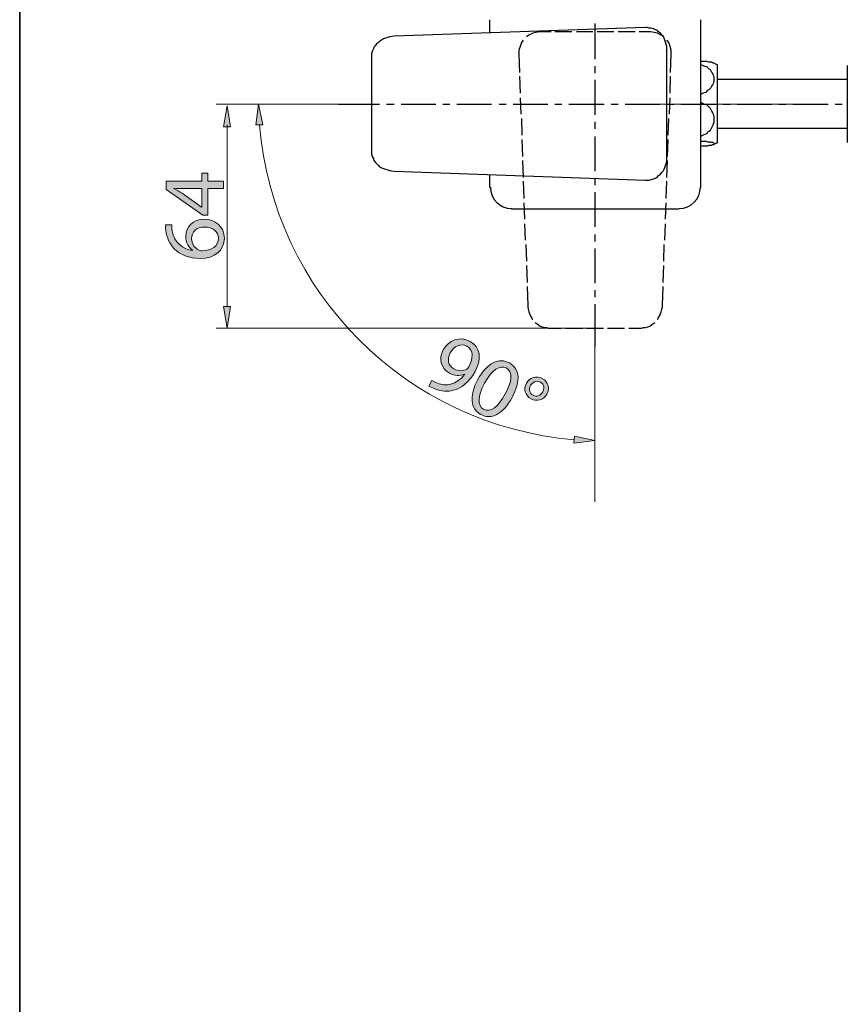
# Model space of a CAD drawing. Units: inches. Extents: x 0 to 250, y -250 to 0.
# Drawn here: x 0 to 67, y -128 to -49 of the extents above; entities that cross this region are included whole.
import ezdxf

# ---------------------------------------------------------------- set-up
doc = ezdxf.new("R2010")
doc.units = ezdxf.units.IN
doc.header["$MEASUREMENT"] = 0
doc.layers.add('Layer 1', color=7, linetype='Continuous')

# ---------------------------------------------------------------- blocks, each defined once
blk = doc.blocks.new('block 11')
at = {"layer": 'Layer 1'}
h = blk.add_hatch(color=7, dxfattribs=at)
h.dxf.hatch_style = 2
h.paths.add_polyline_path([(16.371, -62.113), (15.122, -62.113), (15.122, -64.244), (14.712, -64.244), (11.784, -62.198), (11.784, -61.527), (14.635, -61.527), (14.635, -60.885), (15.122, -60.885), (15.122, -61.527), (16.371, -61.527)])
edge = h.paths.add_edge_path()
edge.add_spline(control_points=[(14.635, -62.113), (14.635, -62.113), (13.103, -62.113), (13.103, -62.113), (12.863, -62.113), (12.624, -62.106), (12.384, -62.092), (12.384, -62.092), (12.384, -62.113), (12.384, -62.113), (12.652, -62.254), (12.849, -62.367), (13.061, -62.494), (13.061, -62.494), (14.621, -63.616), (14.621, -63.616), (14.621, -63.616), (14.635, -63.616), (14.635, -63.616), (14.635, -63.616), (14.635, -62.113), (14.635, -62.113)], knot_values=[0, 0, 0, 0, 1, 1, 1, 2, 2, 2, 3, 3, 3, 4, 4, 4, 5, 5, 5, 6, 6, 6, 7, 7, 7, 7], degree=3, periodic=1)
h = blk.add_hatch(color=7, dxfattribs=at)
h.dxf.hatch_style = 2
edge = h.paths.add_edge_path()
edge.add_spline(control_points=[(12.221, -65.034), (12.214, -65.161), (12.221, -65.323), (12.249, -65.499), (12.412, -66.473), (13.124, -66.988), (13.88, -67.094), (13.88, -67.094), (13.88, -67.073), (13.88, -67.073), (13.59, -66.854), (13.35, -66.473), (13.35, -65.965), (13.35, -65.153), (13.936, -64.582), (14.832, -64.582), (15.672, -64.582), (16.448, -65.153), (16.448, -66.106), (16.448, -67.087), (15.686, -67.729), (14.494, -67.729), (13.59, -67.729), (12.877, -67.405), (12.426, -66.953), (12.052, -66.572), (11.819, -66.064), (11.748, -65.485), (11.72, -65.302), (11.713, -65.146), (11.713, -65.034), (11.713, -65.034), (12.221, -65.034), (12.221, -65.034)], knot_values=[0, 0, 0, 0, 1, 1, 1, 2, 2, 2, 3, 3, 3, 4, 4, 4, 5, 5, 5, 6, 6, 6, 7, 7, 7, 8, 8, 8, 9, 9, 9, 10, 10, 10, 11, 11, 11, 11], degree=3, periodic=1)
edge = h.paths.add_edge_path()
edge.add_spline(control_points=[(14.868, -65.21), (14.211, -65.21), (13.816, -65.584), (13.816, -66.156), (13.816, -66.53), (14.049, -66.876), (14.381, -67.045), (14.451, -67.087), (14.543, -67.115), (14.656, -67.115), (15.411, -67.101), (15.969, -66.755), (15.969, -66.106), (15.969, -65.57), (15.524, -65.21), (14.868, -65.21)], knot_values=[0, 0, 0, 0, 1, 1, 1, 2, 2, 2, 3, 3, 3, 4, 4, 4, 5, 5, 5, 5], degree=3, periodic=1)
at = {"layer": 'Layer 1', "lineweight": 0}
blk.add_lwpolyline([(16.371, -62.113), (15.122, -62.113), (15.122, -64.244), (14.712, -64.244), (11.784, -62.198), (11.784, -61.527), (14.635, -61.527), (14.635, -60.885), (15.122, -60.885), (15.122, -61.527), (16.371, -61.527), (16.371, -62.113)], dxfattribs=at)
for points, knots in [([(14.635, -62.113), (14.635, -62.113), (13.103, -62.113), (13.103, -62.113), (12.863, -62.113), (12.624, -62.106), (12.384, -62.092), (12.384, -62.092), (12.384, -62.113), (12.384, -62.113), (12.652, -62.254), (12.849, -62.367), (13.061, -62.494), (13.061, -62.494), (14.621, -63.616), (14.621, -63.616), (14.621, -63.616), (14.635, -63.616), (14.635, -63.616), (14.635, -63.616), (14.635, -62.113), (14.635, -62.113)], [0, 0, 0, 0, 1, 1, 1, 2, 2, 2, 3, 3, 3, 4, 4, 4, 5, 5, 5, 6, 6, 6, 7, 7, 7, 7]), ([(12.221, -65.034), (12.214, -65.161), (12.221, -65.323), (12.249, -65.499), (12.412, -66.473), (13.124, -66.988), (13.88, -67.094), (13.88, -67.094), (13.88, -67.073), (13.88, -67.073), (13.59, -66.854), (13.35, -66.473), (13.35, -65.965), (13.35, -65.153), (13.936, -64.582), (14.832, -64.582), (15.672, -64.582), (16.448, -65.153), (16.448, -66.106), (16.448, -67.087), (15.686, -67.729), (14.494, -67.729), (13.59, -67.729), (12.877, -67.405), (12.426, -66.953), (12.052, -66.572), (11.819, -66.064), (11.748, -65.485), (11.72, -65.302), (11.713, -65.146), (11.713, -65.034), (11.713, -65.034), (12.221, -65.034), (12.221, -65.034)], [0, 0, 0, 0, 1, 1, 1, 2, 2, 2, 3, 3, 3, 4, 4, 4, 5, 5, 5, 6, 6, 6, 7, 7, 7, 8, 8, 8, 9, 9, 9, 10, 10, 10, 11, 11, 11, 11]), ([(14.868, -65.21), (14.211, -65.21), (13.816, -65.584), (13.816, -66.156), (13.816, -66.53), (14.049, -66.876), (14.381, -67.045), (14.451, -67.087), (14.543, -67.115), (14.656, -67.115), (15.411, -67.101), (15.969, -66.755), (15.969, -66.106), (15.969, -65.57), (15.524, -65.21), (14.868, -65.21)], [0, 0, 0, 0, 1, 1, 1, 2, 2, 2, 3, 3, 3, 4, 4, 4, 5, 5, 5, 5])]:
    blk.add_open_spline(points, degree=3, knots=knots, dxfattribs=at)
blk = doc.blocks.new('block 19')
at = {"layer": 'Layer 1'}
h = blk.add_hatch(color=7, dxfattribs=at)
h.dxf.hatch_style = 2
edge = h.paths.add_edge_path()
edge.add_spline(control_points=[(33.131, -77.528), (33.242, -77.605), (33.385, -77.667), (33.58, -77.75), (33.92, -77.879), (34.288, -77.912), (34.636, -77.821), (35.034, -77.725), (35.419, -77.478), (35.754, -77.042), (35.754, -77.042), (35.736, -77.032), (35.736, -77.032), (35.364, -77.182), (34.954, -77.166), (34.552, -76.946), (33.827, -76.549), (33.662, -75.751), (34.038, -75.064), (34.455, -74.302), (35.371, -73.935), (36.195, -74.386), (37.018, -74.837), (37.16, -75.783), (36.597, -76.811), (36.112, -77.696), (35.476, -78.152), (34.87, -78.319), (34.394, -78.453), (33.866, -78.405), (33.405, -78.217), (33.19, -78.14), (33.013, -78.051), (32.887, -77.974), (32.887, -77.974), (33.131, -77.528), (33.131, -77.528)], knot_values=[0, 0, 0, 0, 1, 1, 1, 2, 2, 2, 3, 3, 3, 4, 4, 4, 5, 5, 5, 6, 6, 6, 7, 7, 7, 8, 8, 8, 9, 9, 9, 10, 10, 10, 11, 11, 11, 12, 12, 12, 12], degree=3, periodic=1)
edge = h.paths.add_edge_path()
edge.add_spline(control_points=[(34.597, -75.321), (34.322, -75.823), (34.432, -76.342), (34.902, -76.599), (35.268, -76.799), (35.651, -76.776), (35.925, -76.612), (35.984, -76.58), (36.036, -76.528), (36.083, -76.441), (36.459, -75.754), (36.494, -75.089), (35.924, -74.777), (35.46, -74.523), (34.908, -74.752), (34.597, -75.321)], knot_values=[0, 0, 0, 0, 1, 1, 1, 2, 2, 2, 3, 3, 3, 4, 4, 4, 5, 5, 5, 5], degree=3, periodic=1)
h = blk.add_hatch(color=7, dxfattribs=at)
h.dxf.hatch_style = 2
edge = h.paths.add_edge_path()
edge.add_spline(control_points=[(39.579, -78.886), (38.829, -80.254), (37.909, -80.732), (37.017, -80.244), (36.231, -79.813), (36.102, -78.785), (36.819, -77.447), (37.558, -76.098), (38.546, -75.674), (39.363, -76.121), (40.211, -76.586), (40.28, -77.605), (39.579, -78.886)], knot_values=[0, 0, 0, 0, 1, 1, 1, 2, 2, 2, 3, 3, 3, 4, 4, 4, 4], degree=3, periodic=1)
edge = h.paths.add_edge_path()
edge.add_spline(control_points=[(37.36, -77.752), (36.787, -78.798), (36.783, -79.568), (37.279, -79.84), (37.836, -80.145), (38.458, -79.64), (39.02, -78.613), (39.563, -77.622), (39.665, -76.834), (39.101, -76.525), (38.625, -76.264), (37.96, -76.656), (37.36, -77.752)], knot_values=[0, 0, 0, 0, 1, 1, 1, 2, 2, 2, 3, 3, 3, 4, 4, 4, 4], degree=3, periodic=1)
h = blk.add_hatch(color=7, dxfattribs=at)
h.dxf.hatch_style = 2
edge = h.paths.add_edge_path()
edge.add_spline(control_points=[(42.376, -78.624), (42.102, -79.126), (41.52, -79.233), (41.093, -78.999), (40.61, -78.735), (40.482, -78.19), (40.719, -77.757), (40.974, -77.277), (41.542, -77.122), (42, -77.372), (42.508, -77.65), (42.607, -78.203), (42.376, -78.624)], knot_values=[0, 0, 0, 0, 1, 1, 1, 2, 2, 2, 3, 3, 3, 4, 4, 4, 4], degree=3, periodic=1)
edge = h.paths.add_edge_path()
edge.add_spline(control_points=[(41.053, -77.94), (40.898, -78.225), (40.986, -78.563), (41.259, -78.712), (41.537, -78.864), (41.873, -78.751), (42.039, -78.448), (42.164, -78.218), (42.187, -77.853), (41.835, -77.66), (41.513, -77.484), (41.199, -77.674), (41.053, -77.94)], knot_values=[0, 0, 0, 0, 1, 1, 1, 2, 2, 2, 3, 3, 3, 4, 4, 4, 4], degree=3, periodic=1)
at = {"layer": 'Layer 1', "lineweight": 0}
for points, knots in [([(33.131, -77.528), (33.242, -77.605), (33.385, -77.667), (33.58, -77.75), (33.92, -77.879), (34.288, -77.912), (34.636, -77.821), (35.034, -77.725), (35.419, -77.478), (35.754, -77.042), (35.754, -77.042), (35.736, -77.032), (35.736, -77.032), (35.364, -77.182), (34.954, -77.166), (34.552, -76.946), (33.827, -76.549), (33.662, -75.751), (34.038, -75.064), (34.455, -74.302), (35.371, -73.935), (36.195, -74.386), (37.018, -74.837), (37.16, -75.783), (36.597, -76.811), (36.112, -77.696), (35.476, -78.152), (34.87, -78.319), (34.394, -78.453), (33.866, -78.405), (33.405, -78.217), (33.19, -78.14), (33.013, -78.051), (32.887, -77.974), (32.887, -77.974), (33.131, -77.528), (33.131, -77.528)], [0, 0, 0, 0, 1, 1, 1, 2, 2, 2, 3, 3, 3, 4, 4, 4, 5, 5, 5, 6, 6, 6, 7, 7, 7, 8, 8, 8, 9, 9, 9, 10, 10, 10, 11, 11, 11, 12, 12, 12, 12]), ([(34.597, -75.321), (34.322, -75.823), (34.432, -76.342), (34.902, -76.599), (35.268, -76.799), (35.651, -76.776), (35.925, -76.612), (35.984, -76.58), (36.036, -76.528), (36.083, -76.441), (36.459, -75.754), (36.494, -75.089), (35.924, -74.777), (35.46, -74.523), (34.908, -74.752), (34.597, -75.321)], [0, 0, 0, 0, 1, 1, 1, 2, 2, 2, 3, 3, 3, 4, 4, 4, 5, 5, 5, 5]), ([(39.579, -78.886), (38.829, -80.254), (37.909, -80.732), (37.017, -80.244), (36.231, -79.813), (36.102, -78.785), (36.819, -77.447), (37.558, -76.098), (38.546, -75.674), (39.363, -76.121), (40.211, -76.586), (40.28, -77.605), (39.579, -78.886)], [0, 0, 0, 0, 1, 1, 1, 2, 2, 2, 3, 3, 3, 4, 4, 4, 4]), ([(37.36, -77.752), (36.787, -78.798), (36.783, -79.568), (37.279, -79.84), (37.836, -80.145), (38.458, -79.64), (39.02, -78.613), (39.563, -77.622), (39.665, -76.834), (39.101, -76.525), (38.625, -76.264), (37.96, -76.656), (37.36, -77.752)], [0, 0, 0, 0, 1, 1, 1, 2, 2, 2, 3, 3, 3, 4, 4, 4, 4]), ([(42.376, -78.624), (42.102, -79.126), (41.52, -79.233), (41.093, -78.999), (40.61, -78.735), (40.482, -78.19), (40.719, -77.757), (40.974, -77.277), (41.542, -77.122), (42, -77.372), (42.508, -77.65), (42.607, -78.203), (42.376, -78.624)], [0, 0, 0, 0, 1, 1, 1, 2, 2, 2, 3, 3, 3, 4, 4, 4, 4]), ([(41.053, -77.94), (40.898, -78.225), (40.986, -78.563), (41.259, -78.712), (41.537, -78.864), (41.873, -78.751), (42.039, -78.448), (42.164, -78.218), (42.187, -77.853), (41.835, -77.66), (41.513, -77.484), (41.199, -77.674), (41.053, -77.94)], [0, 0, 0, 0, 1, 1, 1, 2, 2, 2, 3, 3, 3, 4, 4, 4, 4])]:
    blk.add_open_spline(points, degree=3, knots=knots, dxfattribs=at)
blk = doc.blocks.new('block 5')
at = {"layer": 'Layer 1'}
h = blk.add_hatch(color=7, dxfattribs=at)
h.dxf.hatch_style = 2
h.paths.add_polyline_path([(18.982, -57.008), (19.541, -57.008), (19.185, -55.33)])
h = blk.add_hatch(color=7, dxfattribs=at)
h.dxf.hatch_style = 2
h.paths.add_polyline_path([(16.371, -57.148), (16.93, -57.148), (16.676, -55.471)])
h = blk.add_hatch(color=7, dxfattribs=at)
h.dxf.hatch_style = 2
h.paths.add_polyline_path([(16.371, -71.598), (16.93, -71.598), (16.676, -73.326)])
h = blk.add_hatch(color=7, dxfattribs=at)
h.dxf.hatch_style = 2
h.paths.add_polyline_path([(44.587, -82.003), (44.537, -82.562), (46.214, -82.359)])
at = {"layer": 'Layer 1', "color": 7, "lineweight": 25}
for points in [[(37.775, -49.637), (37.775, -48.569)], [(46.214, -48.874), (46.214, -51.721)], [(54.704, -48.569), (54.704, -62.041)], [(50.281, -49.179), (30.099, -49.891)], [(41.791, -49.535), (41.486, -49.586), (41.232, -49.637), (40.927, -49.789), (40.724, -49.942)], [(42.706, -49.535), (41.791, -49.535)], [(44.384, -49.535), (43.011, -49.535)], [(46.062, -49.535), (44.74, -49.535)], [(47.739, -49.535), (46.417, -49.535)], [(49.468, -49.535), (48.095, -49.535)], [(50.688, -49.535), (49.773, -49.535)], [(52.009, -59.753), (52.009, -50.857), (52.009, -50.704), (51.959, -50.552), (51.908, -50.348), (51.857, -50.196), (51.806, -50.043), (51.704, -49.891), (51.603, -49.789), (51.501, -49.637), (51.349, -49.535), (51.247, -49.433), (51.094, -49.382), (50.942, -49.281), (50.739, -49.23), (50.586, -49.23), (50.433, -49.179), (50.281, -49.179)], [(51.755, -49.942), (51.552, -49.789), (51.247, -49.637), (50.993, -49.586), (50.688, -49.535)], [(30.099, -49.891), (29.743, -49.942), (29.591, -49.993), (29.387, -50.043), (29.235, -50.094), (29.082, -50.196), (28.93, -50.298), (28.828, -50.399), (28.676, -50.501), (28.574, -50.653), (28.472, -50.755), (28.422, -50.908), (28.32, -51.111), (28.269, -51.263), (28.269, -51.416), (28.269, -51.619), (28.269, -59.041), (28.269, -59.194), (28.269, -59.346), (28.32, -59.55), (28.422, -59.702), (28.472, -59.855), (28.574, -60.007), (28.676, -60.109), (28.828, -60.261), (28.93, -60.363), (29.082, -60.465), (29.235, -60.516), (29.387, -60.566), (29.591, -60.617), (29.743, -60.668), (30.099, -60.719)], [(40.47, -50.196), (40.317, -50.399), (40.215, -50.704), (40.114, -51.009), (40.114, -51.314)], [(52.365, -51.314), (52.365, -51.009), (52.264, -50.704), (52.162, -50.399), (52.009, -50.196)], [(40.114, -51.314), (40.165, -52.788)], [(52.314, -52.788), (52.365, -51.314)], [(55.72, -52.026), (55.67, -52.026), (55.619, -51.975), (55.466, -51.975), (55.365, -51.975), (55.212, -51.924), (55.06, -51.924), (54.856, -51.924), (54.704, -51.924)], [(54.704, -54.517), (54.805, -54.517), (54.907, -54.466), (55.009, -54.415), (55.161, -54.364), (55.212, -54.314), (55.314, -54.212), (55.415, -54.161), (55.517, -54.059), (55.568, -54.009), (55.619, -53.907), (55.67, -53.805), (55.72, -53.754), (55.771, -53.653), (55.822, -53.551), (55.822, -53.449), (55.822, -53.348), (55.822, -53.246), (55.822, -53.144), (55.771, -53.043), (55.72, -52.941), (55.67, -52.839), (55.619, -52.788), (55.568, -52.687), (55.517, -52.585), (55.415, -52.534), (55.314, -52.433), (55.263, -52.382), (55.161, -52.331), (55.009, -52.28), (54.907, -52.229), (54.704, -52.178)], [(46.214, -52.28), (46.214, -52.839)], [(56.076, -58.431), (56.076, -56.5), (56.076, -52.229)], [(66.498, -52.229), (66.498, -58.431)], [(40.165, -53.093), (40.215, -54.466)], [(46.214, -53.399), (46.214, -56.194)], [(52.264, -54.466), (52.314, -53.093)], [(66.498, -53.348), (56.076, -53.348)], [(25.626, -55.33), (28.93, -55.33)], [(29.489, -55.33), (30.099, -55.33)], [(30.658, -55.33), (33.454, -55.33)], [(34.014, -55.33), (34.573, -55.33)], [(35.132, -55.33), (37.928, -55.33)], [(38.538, -55.33), (39.097, -55.33)], [(39.656, -55.33), (42.452, -55.33)], [(40.215, -54.822), (40.266, -56.144)], [(43.011, -55.33), (43.571, -55.33)], [(44.13, -55.33), (46.977, -55.33)], [(47.536, -55.33), (48.095, -55.33)], [(48.654, -55.33), (51.45, -55.33)], [(52.009, -55.33), (52.569, -55.33)], [(52.213, -56.144), (52.264, -54.822)], [(53.128, -55.33), (55.975, -55.33)], [(54.704, -57.923), (54.907, -57.821), (55.009, -57.77), (55.161, -57.72), (55.263, -57.669), (55.314, -57.567), (55.415, -57.516), (55.517, -57.415), (55.568, -57.313), (55.619, -57.211), (55.67, -57.11), (55.72, -57.008), (55.771, -56.906), (55.822, -56.754), (55.822, -56.652), (55.822, -56.55), (55.822, -56.449), (55.822, -56.296), (55.771, -56.194), (55.72, -56.093), (55.67, -55.991), (55.619, -55.889), (55.568, -55.788), (55.517, -55.686), (55.415, -55.584), (55.314, -55.483), (55.263, -55.432), (55.161, -55.381), (55.009, -55.33), (54.907, -55.279), (54.704, -55.178)], [(56.534, -55.33), (57.093, -55.33)], [(57.652, -55.33), (60.448, -55.33)], [(61.007, -55.33), (61.567, -55.33)], [(62.126, -55.33), (64.973, -55.33)], [(65.532, -55.33), (66.091, -55.33)], [(40.317, -56.5), (40.368, -57.821)], [(46.214, -56.754), (46.214, -57.313)], [(52.111, -57.821), (52.162, -56.5)], [(56.076, -57.262), (66.498, -57.262)], [(40.368, -58.177), (40.419, -59.55)], [(46.214, -57.923), (46.214, -60.719)], [(52.06, -59.55), (52.111, -58.177)], [(54.704, -58.736), (54.907, -58.685), (55.161, -58.685), (55.314, -58.685), (55.415, -58.635), (55.517, -58.635), (55.568, -58.635), (55.619, -58.635), (55.67, -58.584), (55.72, -58.584), (55.771, -58.584), (55.822, -58.533), (55.822, -58.482), (55.771, -58.482), (55.72, -58.431), (55.67, -58.431), (55.619, -58.431), (55.568, -58.431), (55.517, -58.38), (55.415, -58.38), (55.314, -58.38), (55.161, -58.33), (54.907, -58.33), (54.704, -58.33)], [(40.419, -59.855), (40.47, -61.227)], [(50.281, -61.431), (50.433, -61.431), (50.586, -61.431), (50.739, -61.38), (50.942, -61.329), (51.094, -61.278), (51.247, -61.176), (51.349, -61.075), (51.501, -60.973), (51.603, -60.821), (51.704, -60.719), (51.806, -60.566), (51.857, -60.414), (51.908, -60.261), (51.959, -60.109), (52.009, -59.905), (52.009, -59.753)], [(52.009, -61.227), (52.06, -59.855)], [(29.692, -60.668), (30.099, -60.719)], [(30.099, -60.719), (50.281, -61.431)], [(37.775, -62.041), (37.775, -61.024)], [(40.47, -61.532), (40.521, -62.905)], [(46.214, -61.278), (46.214, -61.837)], [(51.959, -62.905), (52.009, -61.532)], [(46.214, -62.396), (46.214, -65.192)], [(52.975, -63.769), (39.504, -63.769)], [(40.521, -63.261), (40.571, -64.582)], [(51.908, -64.582), (51.959, -63.261)], [(40.571, -64.938), (40.622, -66.26)], [(51.857, -66.26), (51.908, -64.938)], [(46.214, -65.802), (46.214, -66.362)], [(40.673, -66.616), (40.724, -67.938)], [(46.214, -66.921), (46.214, -69.717)], [(51.755, -67.938), (51.806, -66.616)], [(40.724, -68.293), (40.775, -69.666)], [(51.704, -69.666), (51.755, -68.293)], [(40.775, -69.971), (40.826, -71.496), (40.826, -71.649), (40.876, -71.801), (40.927, -72.004), (40.978, -72.157), (41.029, -72.309), (41.131, -72.462), (41.181, -72.614), (41.232, -72.614)], [(46.214, -70.276), (46.214, -70.835)], [(51.654, -71.496), (51.704, -69.971)], [(46.214, -71.394), (46.214, -74.851)], [(51.247, -72.614), (51.298, -72.614), (51.349, -72.462), (51.45, -72.309), (51.501, -72.157), (51.552, -72.004), (51.603, -71.801), (51.654, -71.649), (51.654, -71.496)], [(41.436, -72.869), (41.588, -72.97), (41.69, -73.072), (41.842, -73.174), (41.995, -73.225), (42.198, -73.275), (42.351, -73.275), (42.503, -73.326)], [(42.503, -73.326), (43.52, -73.326)], [(43.876, -73.326), (45.248, -73.326)], [(45.553, -73.326), (46.926, -73.326)], [(47.231, -73.326), (48.603, -73.326)], [(48.959, -73.326), (49.976, -73.326)], [(49.976, -73.326), (50.128, -73.275), (50.281, -73.275), (50.484, -73.225), (50.637, -73.174), (50.789, -73.072), (50.891, -72.97), (51.044, -72.869)]]:
    blk.add_lwpolyline(points, dxfattribs=at)
at = {"layer": 'Layer 1', "color": 7, "lineweight": 15}
for points in [[(15.78, -55.33), (25.804, -55.33)], [(18.982, -57.008), (19.541, -57.008), (19.185, -55.33), (18.982, -57.008)], [(49.976, -55.33), (62.837, -55.33)], [(16.371, -57.148), (16.93, -57.148), (16.676, -55.471), (16.371, -57.148)], [(16.676, -71.598), (16.676, -57.008)], [(16.371, -71.598), (16.93, -71.598), (16.676, -73.326), (16.371, -71.598)], [(15.78, -73.326), (46.24, -73.326)], [(46.214, -74.851), (46.214, -87.266)], [(44.587, -82.003), (44.537, -82.562), (46.214, -82.359), (44.587, -82.003)]]:
    blk.add_lwpolyline(points, dxfattribs=at)
at = {"layer": 'Layer 1', "lineweight": 0}
for points in [[(18.982, -57.008), (19.541, -57.008), (19.185, -55.33), (18.982, -57.008)], [(16.371, -57.148), (16.93, -57.148), (16.676, -55.471), (16.371, -57.148)], [(16.371, -71.598), (16.93, -71.598), (16.676, -73.326), (16.371, -71.598)], [(44.587, -82.003), (44.537, -82.562), (46.214, -82.359), (44.587, -82.003)]]:
    blk.add_lwpolyline(points, dxfattribs=at)
at = {"layer": 'Layer 1', "color": 7, "lineweight": 25}
for points in [[(56.096, -52.212), (55.984, -52.147), (55.869, -52.088), (55.75, -52.035)], [(55.762, -58.569), (55.876, -58.518), (55.988, -58.46), (56.096, -58.397)], [(37.826, -62.015), (37.826, -62.956), (38.589, -63.718), (39.529, -63.718)], [(53.001, -63.718), (53.941, -63.718), (54.704, -62.956), (54.704, -62.015)]]:
    blk.add_open_spline(points, degree=3, dxfattribs=at)
at = {"layer": 'Layer 1', "color": 7, "lineweight": 15}
blk.add_open_spline([(19.262, -56.992), (20.393, -70.463), (31.081, -81.151), (44.553, -82.283)], degree=3, dxfattribs=at)
at = {"layer": 'Layer 1'}
for name in ['block 11', 'block 19']:
    blk.add_blockref(name, (0, 0), dxfattribs=at)

msp = doc.modelspace()

# ---------------------------------------------------------------- linework, layer by layer
at = {"layer": 'Layer 1', "color": 7, "lineweight": 35}
msp.add_lwpolyline([(250, -250), (0, -250), (0, 0), (250, 0), (250, -250)], dxfattribs=at)

# ---------------------------------------------------------------- block references
at = {"layer": 'Layer 1'}
msp.add_blockref('block 5', (0, 0), dxfattribs=at)

doc.saveas('drawing.dxf')
